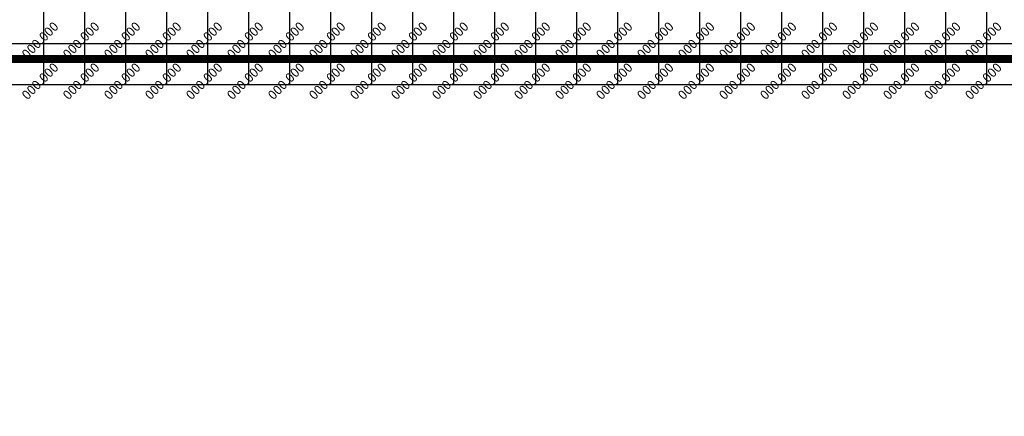
# Model space of a CAD drawing. Extents: x 211391 to 447957, y 1410580 to 2846156.
# Drawn here: x 225301 to 225541, y 1422099 to 1422196 of the extents above; entities that cross this region are included whole.
import ezdxf
from ezdxf.enums import TextEntityAlignment as Align

# ---------------------------------------------------------------- set-up
doc = ezdxf.new("R2010")
doc.units = 0
doc.header["$MEASUREMENT"] = 0
doc.linetypes.add('DASHDOT', pattern=[1, 0.5, -0.25, 0, -0.25])
doc.layers.add('BOUNDARY', color=1, linetype='Continuous', lineweight=40)
doc.layers.add('GL', color=251, linetype='Continuous')
doc.layers.add('grid', color=251, linetype='DASHDOT')
doc.styles.add('style1', font='tahoma.ttf')

msp = doc.modelspace()

# ---------------------------------------------------------------- linework, layer by layer
msp.add_circle((225251.8, 1422900.172), 2500)
at = {"layer": 'BOUNDARY', "const_width": 2}
msp.add_lwpolyline([(226706.286, 1423101.004), (226706.238, 1422700.789), (226131.96, 1422700.877), (226131.967, 1422186.388), (225134.957, 1422186.386), (225134.957, 1422700.83), (223506.655, 1422700.95), (223506.66, 1423101.375)], close=True, dxfattribs=at)
at = {"layer": 'grid', "linetype": 'ByBlock'}
for points in [[(225306.658, 1423180.172), (225306.658, 1422180.172)], [(225316.658, 1423180.172), (225316.658, 1422180.172)], [(225326.658, 1423180.172), (225326.658, 1422180.172)], [(225336.658, 1423180.172), (225336.658, 1422180.172)], [(225346.658, 1423180.172), (225346.658, 1422180.172)], [(225356.658, 1423180.172), (225356.658, 1422180.172)], [(225366.658, 1423180.172), (225366.658, 1422180.172)], [(225376.658, 1423180.172), (225376.658, 1422180.172)], [(225386.658, 1423180.172), (225386.658, 1422180.172)], [(225396.658, 1423180.172), (225396.658, 1422180.172)], [(225406.658, 1423180.172), (225406.658, 1422180.172)], [(225416.658, 1423180.172), (225416.658, 1422180.172)], [(225426.658, 1423180.172), (225426.658, 1422180.172)], [(225436.658, 1423180.172), (225436.658, 1422180.172)], [(225446.658, 1423180.172), (225446.658, 1422180.172)], [(225456.658, 1423180.172), (225456.658, 1422180.172)], [(225466.658, 1423180.172), (225466.658, 1422180.172)], [(225476.658, 1423180.172), (225476.658, 1422180.172)], [(225486.658, 1423180.172), (225486.658, 1422180.172)], [(225496.658, 1423180.172), (225496.658, 1422180.172)], [(225506.658, 1423180.172), (225506.658, 1422180.172)], [(225516.658, 1423180.172), (225516.658, 1422180.172)], [(225526.658, 1423180.172), (225526.658, 1422180.172)], [(225536.658, 1423180.172), (225536.658, 1422180.172)], [(223496.658, 1422190.172), (226866.658, 1422190.172)], [(223496.658, 1422180.172), (226866.658, 1422180.172)]]:
    msp.add_lwpolyline(points, dxfattribs=at)

# ---------------------------------------------------------------- texts
at = {"layer": 'GL', "color": 2, "linetype": 'ByBlock', "style": 'style1'}
for p in [(225306.658, 1422190.172), (225316.658, 1422190.172), (225326.658, 1422190.172), (225336.658, 1422190.172), (225346.658, 1422190.172), (225356.658, 1422190.172), (225366.658, 1422190.172), (225376.658, 1422190.172), (225386.658, 1422190.172), (225396.658, 1422190.172), (225406.658, 1422190.172), (225416.658, 1422190.172), (225426.658, 1422190.172), (225436.658, 1422190.172), (225446.658, 1422190.172), (225456.658, 1422190.172), (225466.658, 1422190.172), (225476.658, 1422190.172), (225486.658, 1422190.172), (225496.658, 1422190.172), (225506.658, 1422190.172), (225516.658, 1422190.172), (225526.658, 1422190.172), (225536.658, 1422190.172), (225306.658, 1422180.172), (225316.658, 1422180.172), (225326.658, 1422180.172), (225336.658, 1422180.172), (225346.658, 1422180.172), (225356.658, 1422180.172), (225366.658, 1422180.172), (225376.658, 1422180.172), (225386.658, 1422180.172), (225396.658, 1422180.172), (225406.658, 1422180.172), (225416.658, 1422180.172), (225426.658, 1422180.172), (225436.658, 1422180.172), (225446.658, 1422180.172), (225456.658, 1422180.172), (225466.658, 1422180.172), (225476.658, 1422180.172), (225486.658, 1422180.172), (225496.658, 1422180.172), (225506.658, 1422180.172), (225516.658, 1422180.172), (225526.658, 1422180.172), (225536.658, 1422180.172)]:
    msp.add_text('000.000', height=2.25, rotation=45, dxfattribs=at).set_placement(p, align=Align.CENTER)

doc.saveas('drawing.dxf')
